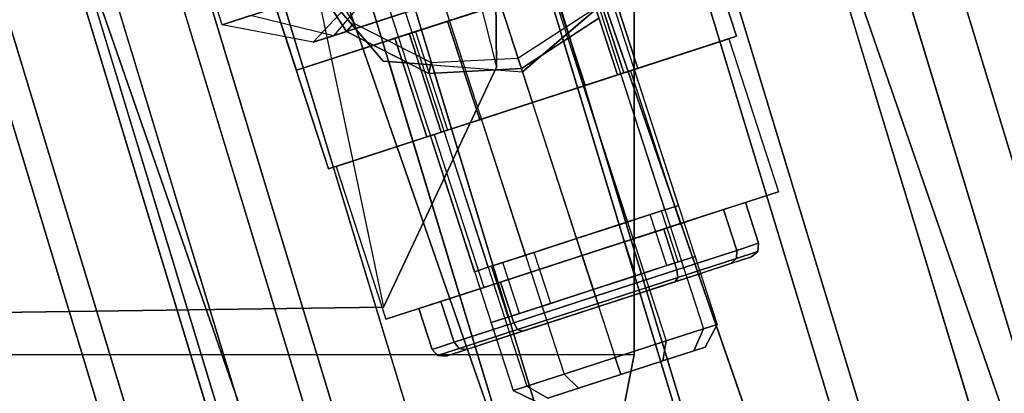
# Paper-space layout 'SW_Model_1' of a CAD drawing. Units: inches. Extents: x -4511 to 3258, y -2406 to 2853.
# Drawn here: x -578 to -551, y -192 to -182 of the extents above; entities that cross this region are included whole.
import ezdxf

# ---------------------------------------------------------------- set-up
doc = ezdxf.new("R2010")
doc.units = ezdxf.units.IN
doc.header["$MEASUREMENT"] = 0
doc.layers.add('001', color=4, linetype='Continuous')

psp = doc.layouts.new('SW_Model_1')

# ---------------------------------------------------------------- linework, layer by layer
at = {"layer": '001', "color": 7}
for p, q in [((-561.244913, -191.192935), (-561.244913, 194.807065)), ((-561.244913, 194.807065), (-561.244913, -191.192935)), ((-573.630919, -110.058467), (-541.000947, -217.62507)), ((-541.000947, -217.62507), (-573.630919, -110.058467)), ((-573.630919, -110.058467), (-541.000947, -217.62507)), ((-541.000947, -217.62507), (-573.630919, -110.058467)), ((-542.360159, -218.188074), (-575.073851, -110.345484)), ((-575.073851, -110.345484), (-542.360159, -218.188074)), ((-542.360159, -218.188074), (-575.073851, -110.345484)), ((-575.073851, -110.345484), (-542.360159, -218.188074)), ((-576.716666, -110.67226), (-543.907657, -218.829068)), ((-543.907657, -218.829068), (-576.716666, -110.67226)), ((-576.716666, -110.67226), (-543.907657, -218.829068)), ((-543.907657, -218.829068), (-576.716666, -110.67226)), ((-546.654142, -219.9667), (-579.632319, -111.25222)), ((-579.632319, -111.25222), (-546.654142, -219.9667)), ((-579.632319, -111.25222), (-546.654142, -219.9667)), ((-546.654142, -219.9667), (-579.632319, -111.25222)), ((-580.390656, -111.403062), (-547.36848, -220.262588)), ((-547.36848, -220.262588), (-580.390656, -111.403062)), ((-547.36848, -220.262588), (-580.390656, -111.403062)), ((-580.390656, -111.403062), (-547.36848, -220.262588)), ((-589.289806, -113.173214), (-555.751296, -223.734864)), ((-555.751296, -223.734864), (-589.289806, -113.173214)), ((-557.920242, -224.633271), (-591.592347, -113.631217)), ((-591.592347, -113.631217), (-557.920242, -224.633271)), ((-591.592347, -113.631217), (-557.920242, -224.633271)), ((-557.920242, -224.633271), (-591.592347, -113.631217)), ((-594.276865, -114.165201), (-560.449003, -225.680718)), ((-560.449003, -225.680718), (-594.276865, -114.165201)), ((-594.276865, -114.165201), (-560.449003, -225.680718)), ((-560.449003, -225.680718), (-594.276865, -114.165201)), ((-559.746143, -225.389584), (-593.530714, -114.016782)), ((-559.746143, -225.389584), (-593.530714, -114.016782)), ((-593.530714, -114.016782), (-559.746143, -225.389584)), ((-593.530714, -114.016782), (-559.746143, -225.389584)), ((-595.989325, -114.505831), (-562.062105, -226.348887)), ((-562.062105, -226.348887), (-595.989325, -114.505831)), ((-595.989325, -114.505831), (-562.062105, -226.348887)), ((-562.062105, -226.348887), (-595.989325, -114.505831)), ((-562.88368, -226.689194), (-596.861505, -114.679318)), ((-596.861505, -114.679318), (-562.88368, -226.689194)), ((-562.88368, -226.689194), (-596.861505, -114.679318)), ((-596.861505, -114.679318), (-562.88368, -226.689194)), ((-562.616218, -226.578408), (-596.577568, -114.62284)), ((-596.577568, -114.62284), (-562.616218, -226.578408)), ((-564.885122, -227.518219), (-598.986224, -115.101951)), ((-598.986224, -115.101951), (-564.885122, -227.518219)), ((-564.885122, -227.518219), (-598.986224, -115.101951)), ((-598.986224, -115.101951), (-564.885122, -227.518219)), ((-599.716081, -115.247129), (-565.572632, -227.802995)), ((-565.572632, -227.802995), (-599.716081, -115.247129)), ((-534.718471, -239.517551), (-571.74017, -132.755941)), ((-571.74017, -132.755941), (-534.718471, -239.517551)), ((-534.718471, -239.517551), (-571.74017, -132.755941)), ((-571.74017, -132.755941), (-534.718471, -239.517551)), ((-540.919419, -242.376227), (-578.379669, -134.349944)), ((-578.379669, -134.349944), (-540.919419, -242.376227)), ((-540.919419, -242.376227), (-578.379669, -134.349944)), ((-578.379669, -134.349944), (-540.919419, -242.376227)), ((-547.120367, -245.234903), (-585.019167, -135.943946)), ((-585.019167, -135.943946), (-547.120367, -245.234903)), ((-547.120367, -245.234903), (-585.019167, -135.943946)), ((-585.019167, -135.943946), (-547.120367, -245.234903)), ((-553.083016, -247.983722), (-591.403514, -137.476692)), ((-591.403514, -137.476692), (-553.083016, -247.983722)), ((-553.083016, -247.983722), (-591.403514, -137.476692)), ((-591.403514, -137.476692), (-553.083016, -247.983722)), ((-565.258295, -170.025804), (-565.094497, -183.138486)), ((-565.094497, -183.138486), (-565.258295, -170.025804)), ((-562.096389, -170.866656), (-558.388185, -182.279334)), ((-562.096389, -170.866656), (-558.388185, -182.279334)), ((-564.949558, -171.793707), (-558.923727, -190.339309)), ((-564.949558, -171.793707), (-558.923727, -190.339309)), ((-565.33181, -171.917909), (-559.305979, -190.463511)), ((-565.33181, -171.917909), (-559.305979, -190.463511)), ((-565.33181, -171.917909), (-559.305979, -190.463511)), ((-565.33181, -171.917909), (-559.305979, -190.463511)), ((-566.376143, -172.257233), (-560.350312, -190.802835)), ((-566.376143, -172.257233), (-560.350312, -190.802835)), ((-566.376143, -172.257233), (-560.350312, -190.802835)), ((-566.376143, -172.257233), (-560.350312, -190.802835)), ((-567.802728, -172.720758), (-561.776896, -191.26636)), ((-567.802728, -172.720758), (-561.776896, -191.26636)), ((-567.802728, -172.720758), (-561.776896, -191.26636)), ((-567.802728, -172.720758), (-561.776896, -191.26636)), ((-569.229312, -173.184284), (-563.203481, -191.729886)), ((-569.229312, -173.184284), (-563.203481, -191.729886)), ((-569.229312, -173.184284), (-563.203481, -191.729886)), ((-569.229312, -173.184284), (-563.203481, -191.729886)), ((-570.655897, -173.647809), (-564.630066, -192.193411)), ((-570.655897, -173.647809), (-564.630066, -192.193411)), ((-570.273645, -173.523608), (-564.247814, -192.06921)), ((-570.273645, -173.523608), (-564.247814, -192.06921)), ((-570.273645, -173.523608), (-564.247814, -192.06921)), ((-570.273645, -173.523608), (-564.247814, -192.06921)), ((-573.509067, -174.57486), (-569.800863, -185.987538)), ((-569.800863, -185.987538), (-573.509067, -174.57486)), ((-567.022607, -175.610988), (-565.094497, -183.138486)), ((-567.022607, -175.610988), (-565.094497, -183.138486)), ((-570.697012, -183.229474), (-572.612918, -177.332924)), ((-572.612918, -177.332924), (-570.697012, -183.229474)), ((-559.284334, -179.521271), (-570.697012, -183.229474)), ((-570.697012, -183.229474), (-559.284334, -179.521271)), ((-558.388185, -182.279334), (-559.284334, -179.521271)), ((-559.284334, -179.521271), (-558.388185, -182.279334)), ((-572.768665, -181.95739), (-573.541208, -179.579749)), ((-572.768665, -181.95739), (-573.541208, -179.579749)), ((-570.799014, -180.003084), (-568.263977, -182.971231)), ((-568.263977, -182.971231), (-570.799014, -180.003084)), ((-570.799014, -180.003084), (-568.263977, -182.971231)), ((-570.799014, -180.003084), (-568.263977, -182.971231)), ((-569.294279, -182.142821), (-570.703908, -179.972182)), ((-570.703908, -179.972182), (-569.294279, -182.142821)), ((-570.703908, -179.972182), (-569.294279, -182.142821)), ((-570.703908, -179.972182), (-569.294279, -182.142821)), ((-570.703908, -179.972182), (-569.294279, -182.142821)), ((-569.294279, -182.142821), (-570.703908, -179.972182)), ((-569.294279, -182.142821), (-570.703908, -179.972182)), ((-570.703908, -179.972182), (-569.294279, -182.142821)), ((-570.408526, -179.876207), (-569.086458, -181.912013)), ((-570.408526, -179.876207), (-569.086458, -181.912013)), ((-568.463048, -180.55841), (-570.229585, -182.446721)), ((-568.463048, -180.55841), (-570.229585, -182.446721)), ((-568.115636, -180.445529), (-569.65952, -182.261495)), ((-568.115636, -180.445529), (-569.65952, -182.261495)), ((-562.613032, -180.60283), (-567.368314, -182.147915)), ((-567.368314, -182.147915), (-562.613032, -180.60283)), ((-551.254097, -221.872063), (-563.793513, -180.535148)), ((-563.793513, -180.535148), (-551.254097, -221.872063)), ((-563.634206, -180.399087), (-551.075906, -221.798254)), ((-551.075906, -221.798254), (-563.634206, -180.399087)), ((-562.613032, -180.60283), (-561.716882, -183.360894)), ((-561.716882, -183.360894), (-562.613032, -180.60283)), ((-561.541243, -183.303825), (-562.437392, -180.545761)), ((-562.437392, -180.545761), (-561.541243, -183.303825)), ((-561.541243, -183.303825), (-562.437392, -180.545761)), ((-562.437392, -180.545761), (-561.541243, -183.303825)), ((-561.146249, -183.175484), (-562.042398, -180.41742)), ((-562.042398, -180.41742), (-561.146249, -183.175484)), ((-572.768665, -181.95739), (-569.341381, -180.843798)), ((-569.341381, -180.843798), (-572.768665, -181.95739)), ((-562.620386, -183.65446), (-563.516535, -180.896396)), ((-563.516535, -180.896396), (-562.620386, -183.65446)), ((-562.620386, -183.65446), (-563.516535, -180.896396)), ((-563.516535, -180.896396), (-562.620386, -183.65446)), ((-563.251978, -182.32035), (-561.404492, -180.742449)), ((-563.251978, -182.32035), (-561.404492, -180.742449)), ((-561.404492, -180.742449), (-563.09267, -182.184289)), ((-563.09267, -182.184289), (-561.404492, -180.742449)), ((-566.194594, -181.135673), (-569.65952, -182.261495)), ((-569.65952, -182.261495), (-566.194594, -181.135673)), ((-567.439488, -181.304845), (-554.700514, -223.299616)), ((-554.700514, -223.299616), (-567.439488, -181.304845)), ((-564.990673, -181.375373), (-566.464811, -181.854349)), ((-566.464811, -181.854349), (-564.990673, -181.375373)), ((-564.990673, -181.375373), (-566.464811, -181.854349)), ((-566.464811, -181.854349), (-564.990673, -181.375373)), ((-564.990673, -181.375373), (-564.094524, -184.133436)), ((-564.094524, -184.133436), (-564.990673, -181.375373)), ((-564.990673, -181.375373), (-564.094524, -184.133436)), ((-564.094524, -184.133436), (-564.990673, -181.375373)), ((-571.975946, -181.69982), (-572.768665, -181.95739)), ((-572.768665, -181.95739), (-571.975946, -181.69982)), ((-569.65952, -182.261495), (-571.975946, -181.69982)), ((-569.65952, -182.261495), (-571.975946, -181.69982)), ((-570.229585, -182.446721), (-567.570855, -181.582847)), ((-567.570855, -181.582847), (-570.229585, -182.446721)), ((-570.003577, -181.548874), (-568.262346, -189.85651)), ((-570.003577, -181.548874), (-568.262346, -189.85651)), ((-564.499516, -182.886998), (-562.46371, -181.56493)), ((-564.499516, -182.886998), (-562.46371, -181.56493)), ((-570.229585, -182.446721), (-572.768665, -181.95739)), ((-570.229585, -182.446721), (-572.768665, -181.95739)), ((-569.086458, -181.912013), (-569.294279, -182.142821)), ((-569.294279, -182.142821), (-569.086458, -181.912013)), ((-569.086458, -181.912013), (-566.92361, -183.014039)), ((-569.086458, -181.912013), (-566.92361, -183.014039)), ((-566.464811, -181.854349), (-567.543954, -182.204984)), ((-567.543954, -182.204984), (-566.464811, -181.854349)), ((-566.464811, -181.854349), (-567.543954, -182.204984)), ((-567.543954, -182.204984), (-566.464811, -181.854349)), ((-565.568661, -184.612413), (-566.464811, -181.854349)), ((-566.464811, -181.854349), (-565.568661, -184.612413)), ((-565.568661, -184.612413), (-566.464811, -181.854349)), ((-566.464811, -181.854349), (-565.568661, -184.612413)), ((-562.232902, -181.77275), (-564.403541, -183.18238)), ((-564.403541, -183.18238), (-562.232902, -181.77275)), ((-564.403541, -183.18238), (-562.232902, -181.77275)), ((-564.403541, -183.18238), (-562.232902, -181.77275)), ((-562.232902, -181.77275), (-564.403541, -183.18238)), ((-564.403541, -183.18238), (-562.232902, -181.77275)), ((-562.232902, -181.77275), (-564.403541, -183.18238)), ((-564.403541, -183.18238), (-562.232902, -181.77275)), ((-567.368314, -182.147915), (-570.697012, -183.229474)), ((-567.368314, -182.147915), (-570.697012, -183.229474)), ((-569.65952, -182.261495), (-570.229585, -182.446721)), ((-570.229585, -182.446721), (-569.65952, -182.261495)), ((-569.800863, -185.987538), (-558.388185, -182.279334)), ((-558.388185, -182.279334), (-569.800863, -185.987538)), ((-566.988184, -183.317835), (-569.294279, -182.142821)), ((-569.294279, -182.142821), (-566.988184, -183.317835)), ((-569.294279, -182.142821), (-566.988184, -183.317835)), ((-569.294279, -182.142821), (-566.988184, -183.317835)), ((-569.294279, -182.142821), (-566.988184, -183.317835)), ((-566.988184, -183.317835), (-569.294279, -182.142821)), ((-566.988184, -183.317835), (-569.294279, -182.142821)), ((-569.294279, -182.142821), (-566.988184, -183.317835)), ((-567.543954, -182.204984), (-567.938948, -182.333325)), ((-567.938948, -182.333325), (-567.543954, -182.204984)), ((-567.543954, -182.204984), (-567.938948, -182.333325)), ((-567.938948, -182.333325), (-567.543954, -182.204984)), ((-566.647805, -184.963048), (-567.543954, -182.204984)), ((-567.543954, -182.204984), (-566.647805, -184.963048)), ((-566.647805, -184.963048), (-567.543954, -182.204984)), ((-567.543954, -182.204984), (-566.647805, -184.963048)), ((-567.368314, -182.147915), (-566.472165, -184.905979)), ((-567.368314, -182.147915), (-566.472165, -184.905979)), ((-563.09267, -182.184289), (-564.372639, -183.277486)), ((-564.372639, -183.277486), (-563.09267, -182.184289)), ((-563.09267, -182.184289), (-551.075906, -221.798254)), ((-551.075906, -221.798254), (-563.09267, -182.184289)), ((-558.388185, -182.279334), (-561.716882, -183.360894)), ((-558.388185, -182.279334), (-561.716882, -183.360894)), ((-567.042799, -185.091389), (-567.938948, -182.333325)), ((-567.938948, -182.333325), (-567.042799, -185.091389)), ((-563.251978, -182.32035), (-564.372639, -183.277486)), ((-563.251978, -182.32035), (-564.372639, -183.277486)), ((-551.254097, -221.872063), (-563.251978, -182.32035)), ((-563.251978, -182.32035), (-551.254097, -221.872063)), ((-561.34906, -183.241381), (-558.603596, -182.349326)), ((-558.603596, -182.349326), (-561.34906, -183.241381)), ((-561.34906, -183.241381), (-558.603596, -182.349326)), ((-558.603596, -182.349326), (-561.34906, -183.241381)), ((-558.603596, -182.349326), (-557.21302, -186.62908)), ((-558.603596, -182.349326), (-557.21302, -186.62908)), ((-568.263977, -182.971231), (-568.113209, -182.983096)), ((-566.901467, -183.078462), (-568.263977, -182.971231)), ((-568.113209, -182.983096), (-568.263977, -182.971231)), ((-568.263977, -182.971231), (-566.901467, -183.078462)), ((-555.751296, -223.734864), (-568.113209, -182.983096)), ((-568.113209, -182.983096), (-564.372639, -183.277486)), ((-568.113209, -182.983096), (-555.751296, -223.734864)), ((-568.113209, -182.983096), (-564.372639, -183.277486)), ((-566.92361, -183.014039), (-566.988184, -183.317835)), ((-566.988184, -183.317835), (-566.92361, -183.014039)), ((-566.92361, -183.014039), (-564.499516, -182.886998)), ((-566.92361, -183.014039), (-564.499516, -182.886998)), ((-566.901467, -183.078462), (-554.700514, -223.299616)), ((-566.901467, -183.078462), (-564.372639, -183.277486)), ((-554.700514, -223.299616), (-566.901467, -183.078462)), ((-566.901467, -183.078462), (-564.372639, -183.277486)), ((-564.499516, -182.886998), (-564.403541, -183.18238)), ((-564.403541, -183.18238), (-564.499516, -182.886998)), ((-569.800863, -185.987538), (-570.697012, -183.229474)), ((-569.800863, -185.987538), (-570.697012, -183.229474)), ((-565.094497, -183.138486), (-568.262346, -189.85651)), ((-568.262346, -189.85651), (-565.094497, -183.138486)), ((-564.403541, -183.18238), (-566.988184, -183.317835)), ((-566.988184, -183.317835), (-564.403541, -183.18238)), ((-566.988184, -183.317835), (-564.403541, -183.18238)), ((-566.988184, -183.317835), (-564.403541, -183.18238)), ((-566.988184, -183.317835), (-564.403541, -183.18238)), ((-564.403541, -183.18238), (-566.988184, -183.317835)), ((-564.403541, -183.18238), (-566.988184, -183.317835)), ((-566.988184, -183.317835), (-564.403541, -183.18238)), ((-566.839987, -185.025492), (-561.34906, -183.241381)), ((-561.34906, -183.241381), (-566.839987, -185.025492)), ((-566.839987, -185.025492), (-561.34906, -183.241381)), ((-561.34906, -183.241381), (-566.839987, -185.025492)), ((-566.472165, -184.905979), (-561.716882, -183.360894)), ((-561.716882, -183.360894), (-566.472165, -184.905979)), ((-562.667939, -183.669911), (-561.623606, -183.330587)), ((-562.667939, -183.669911), (-561.623606, -183.330587)), ((-561.623606, -183.330587), (-562.667939, -183.669911)), ((-562.667939, -183.669911), (-561.623606, -183.330587)), ((-562.620386, -183.65446), (-561.541243, -183.303825)), ((-561.541243, -183.303825), (-562.620386, -183.65446)), ((-562.620386, -183.65446), (-561.541243, -183.303825)), ((-561.541243, -183.303825), (-562.620386, -183.65446)), ((-561.623606, -183.330587), (-561.241354, -183.206385)), ((-561.241354, -183.206385), (-561.623606, -183.330587)), ((-561.241354, -183.206385), (-561.623606, -183.330587)), ((-561.623606, -183.330587), (-561.241354, -183.206385)), ((-560.387538, -187.134813), (-561.623606, -183.330587)), ((-560.387538, -187.134813), (-561.623606, -183.330587)), ((-560.387538, -187.134813), (-561.623606, -183.330587)), ((-560.387538, -187.134813), (-561.623606, -183.330587)), ((-561.541243, -183.303825), (-561.146249, -183.175484)), ((-561.146249, -183.175484), (-561.541243, -183.303825)), ((-561.541243, -183.303825), (-561.146249, -183.175484)), ((-561.146249, -183.175484), (-561.541243, -183.303825)), ((-561.34906, -183.241381), (-559.958484, -187.521136)), ((-561.34906, -183.241381), (-559.958484, -187.521136)), ((-561.34906, -183.241381), (-559.958484, -187.521136)), ((-561.34906, -183.241381), (-559.958484, -187.521136)), ((-560.005286, -187.010611), (-561.241354, -183.206385)), ((-560.005286, -187.010611), (-561.241354, -183.206385)), ((-562.620386, -183.65446), (-564.094524, -184.133436)), ((-562.620386, -183.65446), (-564.094524, -184.133436)), ((-564.094524, -184.133436), (-562.620386, -183.65446)), ((-562.620386, -183.65446), (-564.094524, -184.133436)), ((-562.667939, -183.669911), (-564.094524, -184.133436)), ((-564.094524, -184.133436), (-562.667939, -183.669911)), ((-562.667939, -183.669911), (-564.094524, -184.133436)), ((-564.094524, -184.133436), (-562.667939, -183.669911)), ((-561.431871, -187.474137), (-562.667939, -183.669911)), ((-561.431871, -187.474137), (-562.667939, -183.669911)), ((-561.431871, -187.474137), (-562.667939, -183.669911)), ((-561.431871, -187.474137), (-562.667939, -183.669911)), ((-564.094524, -184.133436), (-565.568661, -184.612413)), ((-565.568661, -184.612413), (-564.094524, -184.133436)), ((-564.094524, -184.133436), (-565.568661, -184.612413)), ((-565.568661, -184.612413), (-564.094524, -184.133436)), ((-564.094524, -184.133436), (-565.521109, -184.596962)), ((-565.521109, -184.596962), (-564.094524, -184.133436)), ((-565.521109, -184.596962), (-564.094524, -184.133436)), ((-564.094524, -184.133436), (-565.521109, -184.596962)), ((-562.858456, -187.937662), (-564.094524, -184.133436)), ((-562.858456, -187.937662), (-564.094524, -184.133436)), ((-562.858456, -187.937662), (-564.094524, -184.133436)), ((-562.858456, -187.937662), (-564.094524, -184.133436)), ((-565.568661, -184.612413), (-566.647805, -184.963048)), ((-566.647805, -184.963048), (-565.568661, -184.612413)), ((-565.568661, -184.612413), (-566.647805, -184.963048)), ((-566.647805, -184.963048), (-565.568661, -184.612413)), ((-565.521109, -184.596962), (-566.565441, -184.936286)), ((-566.565441, -184.936286), (-565.521109, -184.596962)), ((-566.565441, -184.936286), (-565.521109, -184.596962)), ((-565.521109, -184.596962), (-566.565441, -184.936286)), ((-564.285041, -188.401188), (-565.521109, -184.596962)), ((-564.285041, -188.401188), (-565.521109, -184.596962)), ((-564.285041, -188.401188), (-565.521109, -184.596962)), ((-564.285041, -188.401188), (-565.521109, -184.596962)), ((-569.800863, -185.987538), (-566.472165, -184.905979)), ((-566.472165, -184.905979), (-569.800863, -185.987538)), ((-566.839987, -185.025492), (-569.585451, -185.917547)), ((-566.839987, -185.025492), (-569.585451, -185.917547)), ((-566.839987, -185.025492), (-569.585451, -185.917547)), ((-569.585451, -185.917547), (-566.839987, -185.025492)), ((-566.647805, -184.963048), (-567.042799, -185.091389)), ((-567.042799, -185.091389), (-566.647805, -184.963048)), ((-566.647805, -184.963048), (-567.042799, -185.091389)), ((-567.042799, -185.091389), (-566.647805, -184.963048)), ((-566.565441, -184.936286), (-566.947693, -185.060487)), ((-566.947693, -185.060487), (-566.565441, -184.936286)), ((-566.947693, -185.060487), (-566.565441, -184.936286)), ((-566.565441, -184.936286), (-566.947693, -185.060487)), ((-565.711625, -188.864713), (-566.947693, -185.060487)), ((-565.711625, -188.864713), (-566.947693, -185.060487)), ((-566.839987, -185.025492), (-565.449411, -189.305246)), ((-566.839987, -185.025492), (-565.449411, -189.305246)), ((-566.839987, -185.025492), (-565.449411, -189.305246)), ((-566.839987, -185.025492), (-565.449411, -189.305246)), ((-565.329373, -188.740512), (-566.565441, -184.936286)), ((-565.329373, -188.740512), (-566.565441, -184.936286)), ((-565.329373, -188.740512), (-566.565441, -184.936286)), ((-565.329373, -188.740512), (-566.565441, -184.936286)), ((-569.585451, -185.917547), (-568.194875, -190.197301)), ((-569.585451, -185.917547), (-568.194875, -190.197301)), ((-559.958484, -187.521136), (-557.21302, -186.62908)), ((-559.958484, -187.521136), (-557.21302, -186.62908)), ((-557.21302, -186.62908), (-559.958484, -187.521136)), ((-559.958484, -187.521136), (-557.21302, -186.62908)), ((-558.75048, -187.128631), (-558.138876, -186.929909)), ((-558.138876, -186.929909), (-558.75048, -187.128631)), ((-558.75048, -187.128631), (-558.138876, -186.929909)), ((-558.138876, -186.929909), (-558.75048, -187.128631)), ((-558.138876, -186.929909), (-557.768056, -188.071177)), ((-557.768056, -188.071177), (-558.138876, -186.929909)), ((-561.431871, -187.474137), (-560.387538, -187.134813)), ((-560.387538, -187.134813), (-561.431871, -187.474137)), ((-561.431871, -187.474137), (-560.387538, -187.134813)), ((-560.387538, -187.134813), (-561.431871, -187.474137)), ((-560.480814, -187.16512), (-560.799358, -187.268621)), ((-560.799358, -187.268621), (-560.480814, -187.16512)), ((-560.799358, -187.268621), (-560.480814, -187.16512)), ((-560.480814, -187.16512), (-560.799358, -187.268621)), ((-560.017289, -188.591705), (-560.480814, -187.16512)), ((-560.017289, -188.591705), (-560.480814, -187.16512)), ((-560.421412, -187.67155), (-558.75048, -187.128631)), ((-558.75048, -187.128631), (-560.421412, -187.67155)), ((-560.421412, -187.67155), (-558.75048, -187.128631)), ((-558.75048, -187.128631), (-560.421412, -187.67155)), ((-560.387538, -187.134813), (-560.005286, -187.010611)), ((-560.005286, -187.010611), (-560.387538, -187.134813)), ((-560.387538, -187.134813), (-560.005286, -187.010611)), ((-560.005286, -187.010611), (-560.387538, -187.134813)), ((-558.75048, -187.128631), (-558.379659, -188.269899)), ((-558.379659, -188.269899), (-558.75048, -187.128631)), ((-558.75048, -187.128631), (-558.379659, -188.269899)), ((-558.379659, -188.269899), (-558.75048, -187.128631)), ((-559.958484, -187.521136), (-565.449411, -189.305246)), ((-565.449411, -189.305246), (-559.958484, -187.521136)), ((-559.958484, -187.521136), (-565.449411, -189.305246)), ((-565.449411, -189.305246), (-559.958484, -187.521136)), ((-562.858456, -187.937662), (-561.431871, -187.474137)), ((-561.431871, -187.474137), (-562.858456, -187.937662)), ((-562.858456, -187.937662), (-561.431871, -187.474137)), ((-561.431871, -187.474137), (-562.858456, -187.937662)), ((-560.799358, -187.268621), (-561.669635, -187.551391)), ((-561.669635, -187.551391), (-560.799358, -187.268621)), ((-561.669635, -187.551391), (-560.799358, -187.268621)), ((-561.669635, -187.551391), (-560.799358, -187.268621)), ((-560.335833, -188.695206), (-560.799358, -187.268621)), ((-560.335833, -188.695206), (-560.799358, -187.268621)), ((-560.335833, -188.695206), (-560.799358, -187.268621)), ((-560.335833, -188.695206), (-560.799358, -187.268621)), ((-561.669635, -187.551391), (-562.858456, -187.937662)), ((-562.858456, -187.937662), (-561.669635, -187.551391)), ((-561.669635, -187.551391), (-562.858456, -187.937662)), ((-562.858456, -187.937662), (-561.669635, -187.551391)), ((-562.703947, -188.413191), (-560.421412, -187.67155)), ((-560.421412, -187.67155), (-562.703947, -188.413191)), ((-562.703947, -188.413191), (-560.421412, -187.67155)), ((-560.421412, -187.67155), (-562.703947, -188.413191)), ((-561.20611, -188.977976), (-561.669635, -187.551391)), ((-561.20611, -188.977976), (-561.669635, -187.551391)), ((-561.20611, -188.977976), (-561.669635, -187.551391)), ((-561.20611, -188.977976), (-561.669635, -187.551391)), ((-560.421412, -187.67155), (-560.050591, -188.812818)), ((-560.050591, -188.812818), (-560.421412, -187.67155)), ((-560.421412, -187.67155), (-560.050591, -188.812818)), ((-560.050591, -188.812818), (-560.421412, -187.67155)), ((-562.858456, -187.937662), (-564.285041, -188.401188)), ((-562.858456, -187.937662), (-564.285041, -188.401188)), ((-562.858456, -187.937662), (-564.285041, -188.401188)), ((-564.285041, -188.401188), (-562.858456, -187.937662)), ((-564.047276, -188.323934), (-562.858456, -187.937662)), ((-562.858456, -187.937662), (-564.047276, -188.323934)), ((-562.858456, -187.937662), (-564.047276, -188.323934)), ((-564.047276, -188.323934), (-562.858456, -187.937662)), ((-562.39493, -189.364247), (-562.858456, -187.937662)), ((-562.39493, -189.364247), (-562.858456, -187.937662)), ((-562.39493, -189.364247), (-562.858456, -187.937662)), ((-562.39493, -189.364247), (-562.858456, -187.937662)), ((-558.379659, -188.269899), (-557.768056, -188.071177)), ((-557.768056, -188.071177), (-558.379659, -188.269899)), ((-558.379659, -188.269899), (-557.768056, -188.071177)), ((-557.768056, -188.071177), (-558.379659, -188.269899)), ((-557.768056, -188.071177), (-557.789019, -188.301037)), ((-557.789019, -188.301037), (-557.768056, -188.071177)), ((-564.917554, -188.606704), (-564.047276, -188.323934)), ((-564.047276, -188.323934), (-564.917554, -188.606704)), ((-564.047276, -188.323934), (-564.917554, -188.606704)), ((-564.917554, -188.606704), (-564.047276, -188.323934)), ((-563.583751, -189.750518), (-564.047276, -188.323934)), ((-563.583751, -189.750518), (-564.047276, -188.323934)), ((-563.583751, -189.750518), (-564.047276, -188.323934)), ((-563.583751, -189.750518), (-564.047276, -188.323934)), ((-560.050591, -188.812818), (-558.379659, -188.269899)), ((-558.379659, -188.269899), (-560.050591, -188.812818)), ((-560.050591, -188.812818), (-558.379659, -188.269899)), ((-558.379659, -188.269899), (-560.050591, -188.812818)), ((-558.379659, -188.269899), (-558.389031, -188.495993)), ((-558.389031, -188.495993), (-558.379659, -188.269899)), ((-558.379659, -188.269899), (-558.389031, -188.495993)), ((-558.389031, -188.495993), (-558.379659, -188.269899)), ((-558.389031, -188.495993), (-557.789019, -188.301037)), ((-558.389031, -188.495993), (-557.789019, -188.301037)), ((-557.789019, -188.301037), (-558.389031, -188.495993)), ((-557.789019, -188.301037), (-558.389031, -188.495993)), ((-557.789019, -188.301037), (-557.970732, -188.452469)), ((-557.970732, -188.452469), (-557.789019, -188.301037)), ((-564.285041, -188.401188), (-565.329373, -188.740512)), ((-565.329373, -188.740512), (-564.285041, -188.401188)), ((-564.285041, -188.401188), (-565.329373, -188.740512)), ((-565.329373, -188.740512), (-564.285041, -188.401188)), ((-565.236097, -188.710205), (-564.917554, -188.606704)), ((-564.917554, -188.606704), (-565.236097, -188.710205)), ((-564.917554, -188.606704), (-565.236097, -188.710205)), ((-565.236097, -188.710205), (-564.917554, -188.606704)), ((-562.703947, -188.413191), (-564.986483, -189.154832)), ((-564.986483, -189.154832), (-562.703947, -188.413191)), ((-562.703947, -188.413191), (-564.986483, -189.154832)), ((-562.703947, -188.413191), (-564.986483, -189.154832)), ((-564.454028, -190.033289), (-564.917554, -188.606704)), ((-564.454028, -190.033289), (-564.917554, -188.606704)), ((-564.454028, -190.033289), (-564.917554, -188.606704)), ((-564.454028, -190.033289), (-564.917554, -188.606704)), ((-562.333127, -189.554459), (-562.703947, -188.413191)), ((-562.703947, -188.413191), (-562.333127, -189.554459)), ((-562.333127, -189.554459), (-562.703947, -188.413191)), ((-562.703947, -188.413191), (-562.333127, -189.554459)), ((-559.924013, -188.561398), (-560.968346, -188.900722)), ((-560.968346, -188.900722), (-559.924013, -188.561398)), ((-560.968346, -188.900722), (-559.924013, -188.561398)), ((-560.968346, -188.900722), (-559.924013, -188.561398)), ((-560.335833, -188.695206), (-560.017289, -188.591705)), ((-560.017289, -188.591705), (-560.335833, -188.695206)), ((-560.335833, -188.695206), (-560.017289, -188.591705)), ((-560.017289, -188.591705), (-560.335833, -188.695206)), ((-560.105577, -189.146122), (-558.542762, -188.638333)), ((-560.105577, -189.146122), (-558.542762, -188.638333)), ((-560.105577, -189.146122), (-558.542762, -188.638333)), ((-558.542762, -188.638333), (-560.105577, -189.146122)), ((-560.028297, -189.028623), (-558.389031, -188.495993)), ((-560.028297, -189.028623), (-558.389031, -188.495993)), ((-558.389031, -188.495993), (-560.028297, -189.028623)), ((-558.389031, -188.495993), (-560.028297, -189.028623)), ((-559.541761, -188.437196), (-559.924013, -188.561398)), ((-559.924013, -188.561398), (-559.541761, -188.437196)), ((-559.924013, -188.561398), (-559.541761, -188.437196)), ((-559.541761, -188.437196), (-559.924013, -188.561398)), ((-559.769504, -189.036926), (-559.924013, -188.561398)), ((-559.769504, -189.036926), (-559.924013, -188.561398)), ((-559.769504, -189.036926), (-559.924013, -188.561398)), ((-559.769504, -189.036926), (-559.924013, -188.561398)), ((-559.387252, -188.912725), (-559.541761, -188.437196)), ((-559.387252, -188.912725), (-559.541761, -188.437196)), ((-558.542762, -188.638333), (-557.970732, -188.452469)), ((-557.970732, -188.452469), (-558.542762, -188.638333)), ((-558.542762, -188.638333), (-557.970732, -188.452469)), ((-557.970732, -188.452469), (-558.542762, -188.638333)), ((-558.389031, -188.495993), (-558.542762, -188.638333)), ((-558.542762, -188.638333), (-558.389031, -188.495993)), ((-558.389031, -188.495993), (-558.542762, -188.638333)), ((-558.542762, -188.638333), (-558.389031, -188.495993)), ((-565.329373, -188.740512), (-565.711625, -188.864713)), ((-565.711625, -188.864713), (-565.329373, -188.740512)), ((-565.329373, -188.740512), (-565.711625, -188.864713)), ((-565.711625, -188.864713), (-565.329373, -188.740512)), ((-564.772572, -190.13679), (-565.236097, -188.710205)), ((-564.772572, -190.13679), (-565.236097, -188.710205)), ((-560.968346, -188.900722), (-562.39493, -189.364247)), ((-562.39493, -189.364247), (-560.968346, -188.900722)), ((-560.968346, -188.900722), (-562.39493, -189.364247)), ((-562.39493, -189.364247), (-560.968346, -188.900722)), ((-562.333127, -189.554459), (-560.050591, -188.812818)), ((-560.050591, -188.812818), (-562.333127, -189.554459)), ((-562.333127, -189.554459), (-560.050591, -188.812818)), ((-560.050591, -188.812818), (-562.333127, -189.554459)), ((-561.20611, -188.977976), (-560.335833, -188.695206)), ((-560.335833, -188.695206), (-561.20611, -188.977976)), ((-561.20611, -188.977976), (-560.335833, -188.695206)), ((-560.335833, -188.695206), (-561.20611, -188.977976)), ((-560.813837, -189.37625), (-560.968346, -188.900722)), ((-560.813837, -189.37625), (-560.968346, -188.900722)), ((-560.813837, -189.37625), (-560.968346, -188.900722)), ((-560.813837, -189.37625), (-560.968346, -188.900722)), ((-560.050591, -188.812818), (-560.028297, -189.028623)), ((-560.028297, -189.028623), (-560.050591, -188.812818)), ((-560.050591, -188.812818), (-560.028297, -189.028623)), ((-560.028297, -189.028623), (-560.050591, -188.812818)), ((-559.769504, -189.036926), (-559.387252, -188.912725)), ((-559.387252, -188.912725), (-559.769504, -189.036926)), ((-559.769504, -189.036926), (-559.387252, -188.912725)), ((-559.387252, -188.912725), (-559.769504, -189.036926)), ((-564.986483, -189.154832), (-566.657415, -189.69775)), ((-566.657415, -189.69775), (-564.986483, -189.154832)), ((-564.986483, -189.154832), (-566.657415, -189.69775)), ((-566.657415, -189.69775), (-564.986483, -189.154832)), ((-564.986483, -189.154832), (-564.615663, -190.296099)), ((-564.615663, -190.296099), (-564.986483, -189.154832)), ((-564.986483, -189.154832), (-564.615663, -190.296099)), ((-564.615663, -190.296099), (-564.986483, -189.154832)), ((-562.39493, -189.364247), (-561.20611, -188.977976)), ((-561.20611, -188.977976), (-562.39493, -189.364247)), ((-562.39493, -189.364247), (-561.20611, -188.977976)), ((-561.20611, -188.977976), (-562.39493, -189.364247)), ((-562.267574, -189.756208), (-560.028297, -189.028623)), ((-562.267574, -189.756208), (-560.028297, -189.028623)), ((-560.028297, -189.028623), (-562.267574, -189.756208)), ((-560.028297, -189.028623), (-562.267574, -189.756208)), ((-560.105577, -189.146122), (-562.240422, -189.839776)), ((-562.240422, -189.839776), (-560.105577, -189.146122)), ((-562.240422, -189.839776), (-560.105577, -189.146122)), ((-560.105577, -189.146122), (-562.240422, -189.839776)), ((-560.813837, -189.37625), (-559.769504, -189.036926)), ((-559.769504, -189.036926), (-560.813837, -189.37625)), ((-560.813837, -189.37625), (-559.769504, -189.036926)), ((-559.769504, -189.036926), (-560.813837, -189.37625)), ((-560.028297, -189.028623), (-560.105577, -189.146122)), ((-560.105577, -189.146122), (-560.028297, -189.028623)), ((-560.028297, -189.028623), (-560.105577, -189.146122)), ((-560.105577, -189.146122), (-560.028297, -189.028623)), ((-565.449411, -189.305246), (-568.194875, -190.197301)), ((-568.194875, -190.197301), (-565.449411, -189.305246)), ((-568.194875, -190.197301), (-565.449411, -189.305246)), ((-565.449411, -189.305246), (-568.194875, -190.197301)), ((-563.821515, -189.827773), (-562.39493, -189.364247)), ((-562.39493, -189.364247), (-563.821515, -189.827773)), ((-562.39493, -189.364247), (-563.821515, -189.827773)), ((-563.821515, -189.827773), (-562.39493, -189.364247)), ((-562.39493, -189.364247), (-563.583751, -189.750518)), ((-563.583751, -189.750518), (-562.39493, -189.364247)), ((-562.39493, -189.364247), (-563.583751, -189.750518)), ((-562.39493, -189.364247), (-563.583751, -189.750518)), ((-562.240422, -189.839776), (-562.39493, -189.364247)), ((-562.240422, -189.839776), (-562.39493, -189.364247)), ((-562.240422, -189.839776), (-562.39493, -189.364247)), ((-562.240422, -189.839776), (-562.39493, -189.364247)), ((-562.240422, -189.839776), (-560.813837, -189.37625)), ((-560.813837, -189.37625), (-562.240422, -189.839776)), ((-562.240422, -189.839776), (-560.813837, -189.37625)), ((-560.813837, -189.37625), (-562.240422, -189.839776)), ((-566.657415, -189.69775), (-567.269019, -189.896472)), ((-567.269019, -189.896472), (-566.657415, -189.69775)), ((-566.657415, -189.69775), (-567.269019, -189.896472)), ((-567.269019, -189.896472), (-566.657415, -189.69775)), ((-566.657415, -189.69775), (-566.286595, -190.839018)), ((-566.286595, -190.839018), (-566.657415, -189.69775)), ((-566.657415, -189.69775), (-566.286595, -190.839018)), ((-566.286595, -190.839018), (-566.657415, -189.69775)), ((-562.333127, -189.554459), (-564.615663, -190.296099)), ((-564.615663, -190.296099), (-562.333127, -189.554459)), ((-562.333127, -189.554459), (-564.615663, -190.296099)), ((-564.615663, -190.296099), (-562.333127, -189.554459)), ((-562.267574, -189.756208), (-562.333127, -189.554459)), ((-562.333127, -189.554459), (-562.267574, -189.756208)), ((-562.267574, -189.756208), (-562.333127, -189.554459)), ((-562.333127, -189.554459), (-562.267574, -189.756208)), ((-568.262346, -189.85651), (-592.679555, -190.192935)), ((-592.679555, -190.192935), (-568.262346, -189.85651)), ((-567.269019, -189.896472), (-566.898198, -191.03774)), ((-566.898198, -191.03774), (-567.269019, -189.896472)), ((-564.865848, -190.167097), (-563.821515, -189.827773)), ((-563.821515, -189.827773), (-564.865848, -190.167097)), ((-563.821515, -189.827773), (-564.865848, -190.167097)), ((-564.865848, -190.167097), (-563.821515, -189.827773)), ((-562.267574, -189.756208), (-564.506852, -190.483794)), ((-562.267574, -189.756208), (-564.506852, -190.483794)), ((-564.506852, -190.483794), (-562.267574, -189.756208)), ((-564.506852, -190.483794), (-562.267574, -189.756208)), ((-563.583751, -189.750518), (-564.454028, -190.033289)), ((-564.454028, -190.033289), (-563.583751, -189.750518)), ((-563.583751, -189.750518), (-564.454028, -190.033289)), ((-564.454028, -190.033289), (-563.583751, -189.750518)), ((-562.240422, -189.839776), (-564.375267, -190.533429)), ((-564.375267, -190.533429), (-562.240422, -189.839776)), ((-562.240422, -189.839776), (-564.375267, -190.533429)), ((-564.375267, -190.533429), (-562.240422, -189.839776)), ((-563.667007, -190.303301), (-563.821515, -189.827773)), ((-563.667007, -190.303301), (-563.821515, -189.827773)), ((-563.667007, -190.303301), (-563.821515, -189.827773)), ((-563.667007, -190.303301), (-563.821515, -189.827773)), ((-562.240422, -189.839776), (-563.667007, -190.303301)), ((-562.240422, -189.839776), (-563.667007, -190.303301)), ((-562.240422, -189.839776), (-563.667007, -190.303301)), ((-563.667007, -190.303301), (-562.240422, -189.839776)), ((-562.240422, -189.839776), (-562.267574, -189.756208)), ((-562.267574, -189.756208), (-562.240422, -189.839776)), ((-562.240422, -189.839776), (-562.267574, -189.756208)), ((-562.267574, -189.756208), (-562.240422, -189.839776)), ((-565.2481, -190.291298), (-564.865848, -190.167097)), ((-564.865848, -190.167097), (-565.2481, -190.291298)), ((-564.865848, -190.167097), (-565.2481, -190.291298)), ((-565.2481, -190.291298), (-564.865848, -190.167097)), ((-565.093591, -190.766826), (-565.2481, -190.291298)), ((-565.093591, -190.766826), (-565.2481, -190.291298)), ((-564.711339, -190.642625), (-564.865848, -190.167097)), ((-564.711339, -190.642625), (-564.865848, -190.167097)), ((-564.711339, -190.642625), (-564.865848, -190.167097)), ((-564.711339, -190.642625), (-564.865848, -190.167097)), ((-564.454028, -190.033289), (-564.772572, -190.13679)), ((-564.772572, -190.13679), (-564.454028, -190.033289)), ((-564.454028, -190.033289), (-564.772572, -190.13679)), ((-564.772572, -190.13679), (-564.454028, -190.033289)), ((-564.615663, -190.296099), (-566.286595, -190.839018)), ((-566.286595, -190.839018), (-564.615663, -190.296099)), ((-564.615663, -190.296099), (-566.286595, -190.839018)), ((-566.286595, -190.839018), (-564.615663, -190.296099)), ((-564.506852, -190.483794), (-566.146118, -191.016423)), ((-564.506852, -190.483794), (-566.146118, -191.016423)), ((-566.146118, -191.016423), (-564.506852, -190.483794)), ((-566.146118, -191.016423), (-564.506852, -190.483794)), ((-564.375267, -190.533429), (-565.938081, -191.041218)), ((-565.938081, -191.041218), (-564.375267, -190.533429)), ((-564.375267, -190.533429), (-565.938081, -191.041218)), ((-565.938081, -191.041218), (-564.375267, -190.533429)), ((-563.667007, -190.303301), (-564.711339, -190.642625)), ((-564.711339, -190.642625), (-563.667007, -190.303301)), ((-563.667007, -190.303301), (-564.711339, -190.642625)), ((-564.711339, -190.642625), (-563.667007, -190.303301)), ((-564.615663, -190.296099), (-564.506852, -190.483794)), ((-564.506852, -190.483794), (-564.615663, -190.296099)), ((-564.615663, -190.296099), (-564.506852, -190.483794)), ((-564.506852, -190.483794), (-564.615663, -190.296099)), ((-564.506852, -190.483794), (-564.375267, -190.533429)), ((-564.375267, -190.533429), (-564.506852, -190.483794)), ((-564.506852, -190.483794), (-564.375267, -190.533429)), ((-564.375267, -190.533429), (-564.506852, -190.483794)), ((-559.305979, -190.463511), (-560.350312, -190.802835)), ((-560.350312, -190.802835), (-559.305979, -190.463511)), ((-559.305979, -190.463511), (-560.350312, -190.802835)), ((-560.350312, -190.802835), (-559.305979, -190.463511)), ((-559.577817, -191.077567), (-559.305979, -190.463511)), ((-559.305979, -190.463511), (-559.577817, -191.077567)), ((-559.577817, -191.077567), (-559.305979, -190.463511)), ((-559.305979, -190.463511), (-559.577817, -191.077567)), ((-558.923727, -190.339309), (-559.305979, -190.463511)), ((-559.305979, -190.463511), (-558.923727, -190.339309)), ((-558.923727, -190.339309), (-559.305979, -190.463511)), ((-559.305979, -190.463511), (-558.923727, -190.339309)), ((-559.261521, -190.974797), (-558.923727, -190.339309)), ((-558.923727, -190.339309), (-559.261521, -190.974797)), ((-566.286595, -190.839018), (-566.898198, -191.03774)), ((-566.898198, -191.03774), (-566.286595, -190.839018)), ((-566.286595, -190.839018), (-566.898198, -191.03774)), ((-566.898198, -191.03774), (-566.286595, -190.839018)), ((-566.286595, -190.839018), (-566.146118, -191.016423)), ((-566.146118, -191.016423), (-566.286595, -190.839018)), ((-566.286595, -190.839018), (-566.146118, -191.016423)), ((-566.146118, -191.016423), (-566.286595, -190.839018)), ((-564.711339, -190.642625), (-565.093591, -190.766826)), ((-565.093591, -190.766826), (-564.711339, -190.642625)), ((-564.711339, -190.642625), (-565.093591, -190.766826)), ((-565.093591, -190.766826), (-564.711339, -190.642625)), ((-560.350312, -190.802835), (-561.776896, -191.26636)), ((-561.776896, -191.26636), (-560.350312, -190.802835)), ((-560.350312, -190.802835), (-561.776896, -191.26636)), ((-561.776896, -191.26636), (-560.350312, -190.802835)), ((-560.441955, -191.358343), (-560.350312, -190.802835)), ((-560.350312, -190.802835), (-560.441955, -191.358343)), ((-560.441955, -191.358343), (-560.350312, -190.802835)), ((-560.350312, -190.802835), (-560.441955, -191.358343)), ((-566.898198, -191.03774), (-566.74613, -191.211379)), ((-566.74613, -191.211379), (-566.898198, -191.03774)), ((-566.146118, -191.016423), (-566.74613, -191.211379)), ((-566.146118, -191.016423), (-566.74613, -191.211379)), ((-566.74613, -191.211379), (-566.146118, -191.016423)), ((-566.74613, -191.211379), (-566.146118, -191.016423)), ((-565.938081, -191.041218), (-566.510111, -191.227082)), ((-566.510111, -191.227082), (-565.938081, -191.041218)), ((-565.938081, -191.041218), (-566.510111, -191.227082)), ((-566.510111, -191.227082), (-565.938081, -191.041218)), ((-566.146118, -191.016423), (-565.938081, -191.041218)), ((-565.938081, -191.041218), (-566.146118, -191.016423)), ((-566.146118, -191.016423), (-565.938081, -191.041218)), ((-565.938081, -191.041218), (-566.146118, -191.016423)), ((-560.441955, -191.358343), (-559.577817, -191.077567)), ((-559.577817, -191.077567), (-560.441955, -191.358343)), ((-559.577817, -191.077567), (-560.441955, -191.358343)), ((-560.441955, -191.358343), (-559.577817, -191.077567)), ((-559.577817, -191.077567), (-559.261521, -190.974797)), ((-559.261521, -190.974797), (-559.577817, -191.077567)), ((-559.261521, -190.974797), (-559.577817, -191.077567)), ((-559.577817, -191.077567), (-559.261521, -190.974797)), ((-561.244913, -191.192935), (-592.679555, -191.192935)), ((-561.244913, -191.192935), (-592.679555, -191.192935)), ((-566.74613, -191.211379), (-566.510111, -191.227082)), ((-566.510111, -191.227082), (-566.74613, -191.211379)), ((-563.203481, -191.729886), (-561.776896, -191.26636)), ((-561.776896, -191.26636), (-563.203481, -191.729886)), ((-561.776896, -191.26636), (-563.203481, -191.729886)), ((-563.203481, -191.729886), (-561.776896, -191.26636)), ((-562.929634, -199.611971), (-561.244913, -191.192935)), ((-561.244913, -191.192935), (-562.929634, -199.611971)), ((-561.622388, -191.741889), (-561.776896, -191.26636)), ((-561.776896, -191.26636), (-561.622388, -191.741889)), ((-561.622388, -191.741889), (-561.776896, -191.26636)), ((-561.776896, -191.26636), (-561.622388, -191.741889)), ((-561.622388, -191.741889), (-560.441955, -191.358343)), ((-561.622388, -191.741889), (-560.441955, -191.358343)), ((-560.441955, -191.358343), (-561.622388, -191.741889)), ((-561.622388, -191.741889), (-560.441955, -191.358343)), ((-564.247814, -192.06921), (-563.203481, -191.729886)), ((-563.203481, -191.729886), (-564.247814, -192.06921)), ((-564.247814, -192.06921), (-563.203481, -191.729886)), ((-563.203481, -191.729886), (-564.247814, -192.06921)), ((-563.203481, -191.729886), (-562.802821, -192.125435)), ((-562.802821, -192.125435), (-563.203481, -191.729886)), ((-563.203481, -191.729886), (-562.802821, -192.125435)), ((-562.802821, -192.125435), (-563.203481, -191.729886)), ((-561.622388, -191.741889), (-562.802821, -192.125435)), ((-562.802821, -192.125435), (-561.622388, -191.741889)), ((-561.622388, -191.741889), (-562.802821, -192.125435)), ((-562.802821, -192.125435), (-561.622388, -191.741889)), ((-564.630066, -192.193411), (-564.247814, -192.06921)), ((-564.247814, -192.06921), (-564.630066, -192.193411)), ((-564.630066, -192.193411), (-564.247814, -192.06921)), ((-564.247814, -192.06921), (-564.630066, -192.193411)), ((-563.983254, -192.508981), (-564.630066, -192.193411)), ((-564.630066, -192.193411), (-563.983254, -192.508981)), ((-563.666958, -192.40621), (-564.247814, -192.06921)), ((-564.247814, -192.06921), (-563.666958, -192.40621)), ((-563.666958, -192.40621), (-564.247814, -192.06921)), ((-564.247814, -192.06921), (-563.666958, -192.40621)), ((-562.802821, -192.125435), (-563.666958, -192.40621)), ((-563.666958, -192.40621), (-562.802821, -192.125435)), ((-563.666958, -192.40621), (-562.802821, -192.125435)), ((-562.802821, -192.125435), (-563.666958, -192.40621))]:
    psp.add_line(p, q, dxfattribs=at)

doc.saveas('drawing.dxf')
